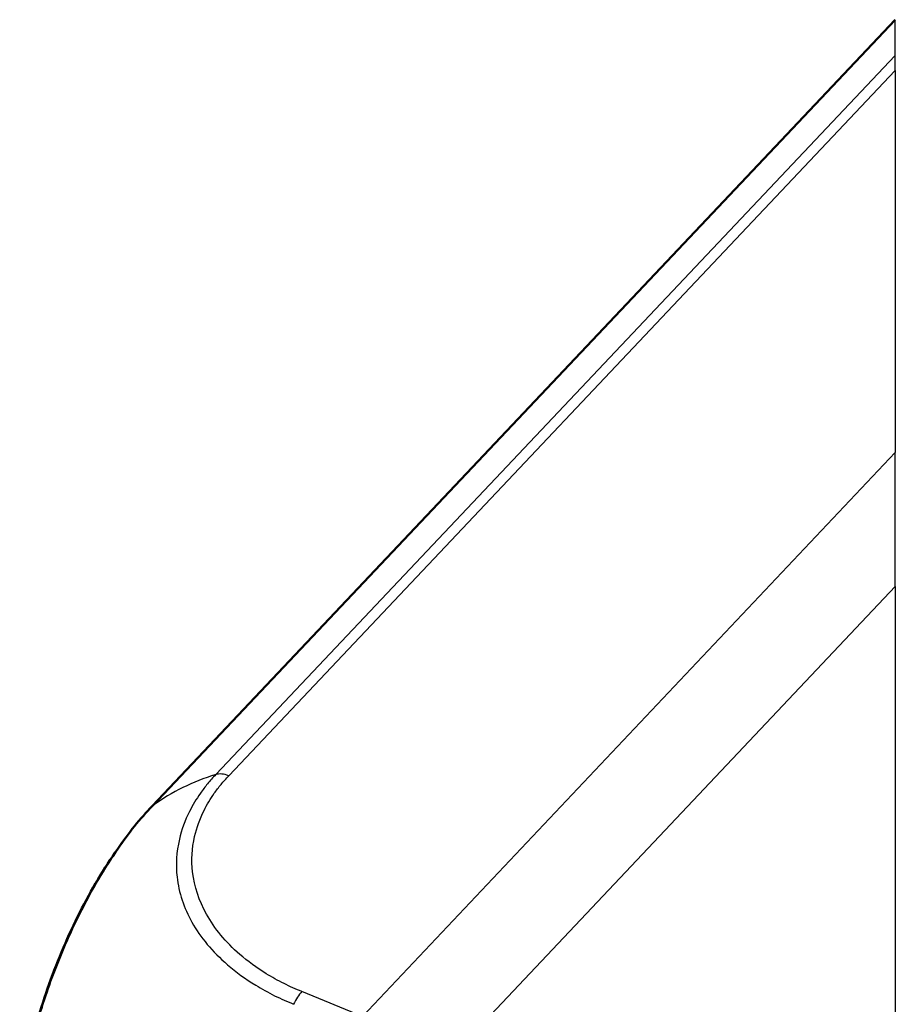
# Model space of a CAD drawing. Units: millimetres. Extents: x 2 to 1186, y 2 to 838.
# Drawn here: x 628 to 698, y 192 to 272 of the extents above; entities that cross this region are included whole.
import ezdxf

# ---------------------------------------------------------------- set-up
doc = ezdxf.new("R2010")
doc.units = ezdxf.units.MM
doc.header["$LTSCALE"] = 2
doc.layers.add('Sichtbar (ISO)', color=7, linetype='Continuous', lineweight=50)
doc.layers.add('Sichtbar schmal (ISO)', color=1, linetype='Continuous', lineweight=25)

msp = doc.modelspace()

# ---------------------------------------------------------------- linework, layer by layer
at = {"layer": 'Sichtbar (ISO)'}
msp.add_line((638.4349294, 208.4437864), (698.3666289, 271.876165), dxfattribs=at)
msp.add_ellipse((639.8689427, 207.050355), major_axis=(-1.4589268, 1.3680398), ratio=0.6267433363, start_param=6.2813692321, end_param=6.2831853089, dxfattribs=at)
msp.add_open_spline([(627.7580491, 181.7966807), (627.7484516, 182.8685194), (627.8274173, 184.1593679), (628.1066784, 186.3395991), (628.2671117, 187.2821773), (628.6689048, 189.1996047), (628.9104405, 190.1744059), (629.4665428, 192.1341551), (629.7818519, 193.1214585), (630.4814239, 195.0863023), (630.8642637, 196.0622036), (631.6879618, 197.9859123), (632.1288033, 198.933031), (633.0618997, 200.7782488), (633.553952, 201.6749383), (634.5772798, 203.396491), (635.108284, 204.2211351), (636.0976972, 205.6370181), (636.5452819, 206.2348266), (637.4616018, 207.3872097), (637.9928341, 207.9734971), (638.4100159, 208.4183948)], degree=3, knots=[-0.00015054, -0.00015054, -0.00015054, -0.00015054, 0.2074718608, 0.2074718608, 0.3582857235, 0.3582857235, 0.5090995861, 0.5090995861, 0.6599134488, 0.6599134488, 0.8107273114, 0.8107273114, 0.9615411741, 0.9615411741, 1.1123550367, 1.1123550367, 1.2631688993, 1.2631688993, 1.3855784929, 1.3855784929, 1.5079880864, 1.5079880864, 1.5079880864, 1.5079880864], dxfattribs=at)
at = {"layer": 'Sichtbar schmal (ISO)'}
for p, q in [((638.5355546, 208.5274017), (698.3666289, 271.8532775)), ((698.3666289, 271.8532775), (698.3666289, 271.876165)), ((698.3666289, 268.9917424), (698.3666289, 271.8532775)), ((698.3666289, 268.9917424), (643.5587662, 210.9824898)), ((698.3666289, 267.7861476), (698.3666289, 268.9917424)), ((644.6067385, 210.8860806), (698.3666289, 267.7861476)), ((698.3666289, 267.7861476), (698.3666289, 236.9618079)), ((698.3666289, 236.9618079), (655.3889854, 191.4737911)), ((698.3666289, 226.1495409), (698.3666289, 236.9618079)), ((662.7310232, 188.4324188), (698.3666289, 226.1495409)), ((698.3666289, 226.1495409), (698.3666289, 173.5314502)), ((655.3889854, 191.4737911), (650.506318, 193.4773822))]:
    msp.add_line(p, q, dxfattribs=at)
for centre, major_axis, ratio, start_param, end_param in [((665.2152429, 178.9833605), (-29.0829444, 27.45819), 0.6306448265, 5.9437716115, 6.157769505), ((644.6409496, 209.3816335), (-1.4537592, 1.3735298), 0.630483463, 5.2701989166, 5.9439652288), ((639.8689426, 207.0503551), (-1.4589268, 1.3680397), 0.6267433363, 6.1613638098, 6.2813692303), ((650.5444501, 191.9714315), (0.7671492, 1.8470198), 0.4194240834, 0.8119623181, 1.4836634861)]:
    msp.add_ellipse(centre, major_axis=major_axis, ratio=ratio, start_param=start_param, end_param=end_param, dxfattribs=at)
for points, knots in [([(643.5572844, 210.9820306), (643.5568189, 210.981545), (643.5563533, 210.9810594), (643.5558876, 210.9805735), (643.3359754, 210.7511734), (643.1043992, 210.4900227), (642.7004875, 209.9921667), (642.5049713, 209.7362611), (641.9884671, 208.9988847), (641.6935782, 208.5077676), (641.0751165, 207.2746961), (640.8009291, 206.5218978), (640.3911308, 204.7512852), (640.3290875, 203.7295809), (640.5814555, 201.4666471), (640.9837479, 200.2386695), (642.3277059, 197.8459227), (643.2977661, 196.6850059), (645.1911516, 195.0513689), (645.9545532, 194.4977547), (647.2733142, 193.6950498), (647.7804698, 193.4140469), (648.8043917, 192.8972815), (649.3655674, 192.662093), (649.8394243, 192.4527127)], [-0.0001280693, -0.0001280693, -0.0001280693, -0.0001280693, 0, 0, 0, 0.0604732894, 0.0604732894, 0.1209465789, 0.1209465789, 0.2327680625, 0.2327680625, 0.3965215331, 0.3965215331, 0.6136716961, 0.6136716961, 0.8809139637, 0.8809139637, 1.1636713423, 1.1636713423, 1.3251534692, 1.3251534692, 1.4197923184, 1.4197923184, 1.5079371565, 1.5079371565, 1.5079371565, 1.5079371565]), ([(650.5102391, 193.4758786), (650.0175831, 193.6805005), (649.5302341, 193.8910677), (648.5708515, 194.3735677), (648.0933924, 194.6398387), (646.8587891, 195.4008571), (646.1420085, 195.9239772), (644.3662011, 197.4623891), (643.4600305, 198.5548734), (642.2073895, 200.8088991), (641.8255384, 201.9617612), (641.5849804, 204.0802612), (641.6410378, 205.0400027), (642.0189361, 206.6991122), (642.2732471, 207.4044509), (642.8500524, 208.5609506), (643.1253491, 209.0217735), (643.6102756, 209.7139502), (643.7928935, 209.9531969), (644.1788406, 210.4245036), (644.3858791, 210.6551814), (644.6021306, 210.8821016), (644.6034704, 210.8835076), (644.6048103, 210.8849135), (644.6061503, 210.8863194)], [-1.5079393919, -1.5079393919, -1.5079393919, -1.5079393919, -1.4197923184, -1.4197923184, -1.3251534692, -1.3251534692, -1.1636713423, -1.1636713423, -0.8809139637, -0.8809139637, -0.6136716961, -0.6136716961, -0.3965215331, -0.3965215331, -0.2327680625, -0.2327680625, -0.1209465789, -0.1209465789, -0.0604732894, -0.0604732894, 0, 0, 0, 0.0003746804, 0.0003746804, 0.0003746804, 0.0003746804]), ([(627.7704678, 181.6580954), (627.7704628, 181.6587225), (627.7704577, 181.6593499), (627.7704527, 181.6599775), (627.7676099, 182.0163058), (627.7724861, 182.4246351), (627.8256592, 183.7307078), (627.9183232, 184.6947736), (628.193755, 186.623581), (628.3717356, 187.5883148), (628.9493291, 190.1691954), (629.4158194, 191.8155502), (630.4808234, 194.921286), (631.0561037, 196.3734105), (632.6070206, 199.8433539), (633.655545, 201.8167949), (635.104208, 204.1144313), (635.4380868, 204.618367), (636.3968672, 205.9947233), (636.9986391, 206.8020564), (637.9632234, 207.9269689), (638.2601372, 208.238551), (638.5250286, 208.5193767), (638.5254476, 208.5198209), (638.5258665, 208.520265), (638.5262854, 208.5207091)], [-0.0001233926, -0.0001233926, -0.0001233926, -0.0001233926, 0, 0, 0, 0.0700589673, 0.0700589673, 0.2322393013, 0.2322393013, 0.3844605436, 0.3844605436, 0.6315693248, 0.6315693248, 0.8505481995, 0.8505481995, 1.1685964468, 1.1685964468, 1.2617121726, 1.2617121726, 1.4325638917, 1.4325638917, 1.5079880864, 1.5079880864, 1.5079880864, 1.5081073811, 1.5081073811, 1.5081073811, 1.5081073811])]:
    msp.add_open_spline(points, degree=3, knots=knots, dxfattribs=at)

doc.saveas('drawing.dxf')
